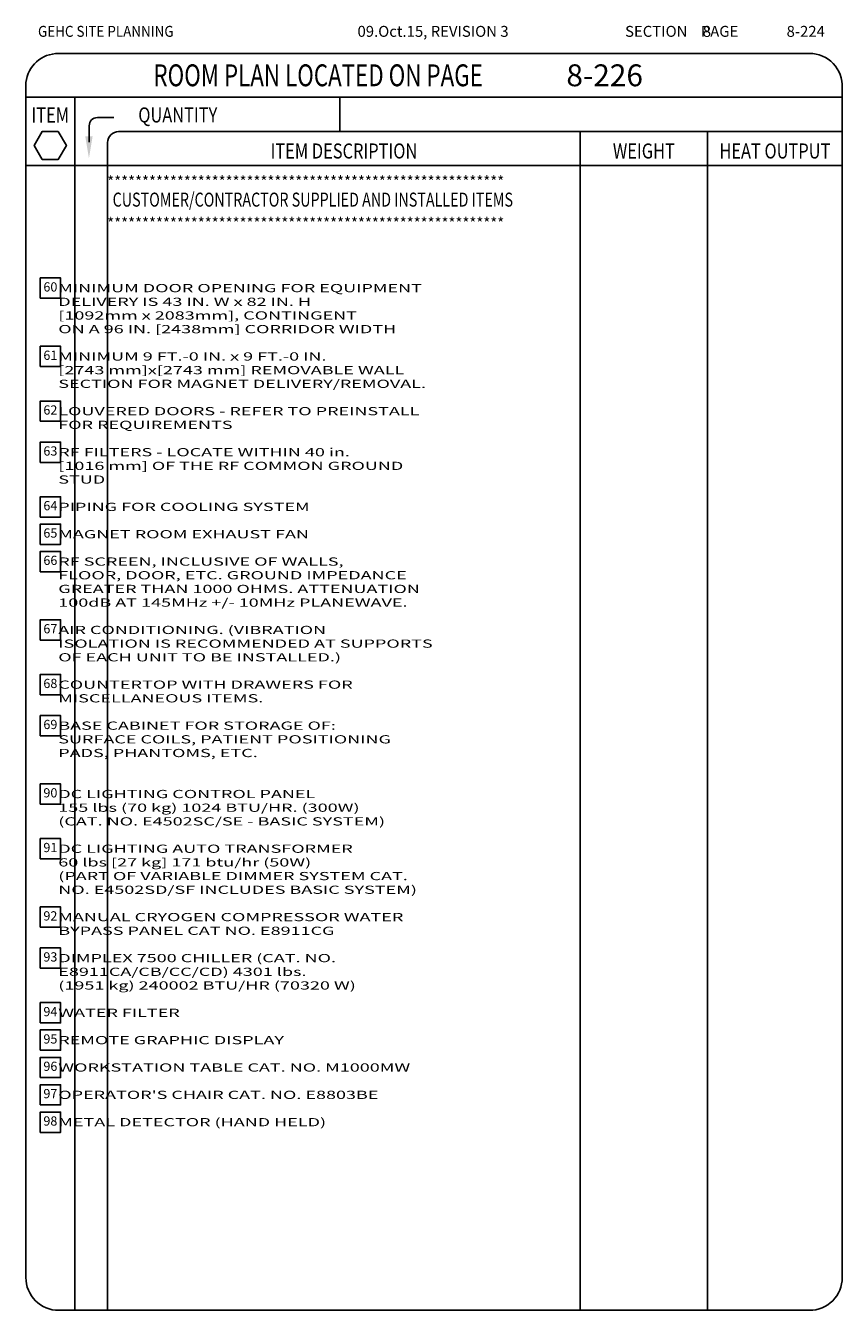
# Model space of a CAD drawing. Extents: x 36 to 1334, y -1124 to -81.
# Drawn here: x 36 to 335, y -1081 to -611 of the extents above; entities that cross this region are included whole.
import ezdxf
from ezdxf.enums import TextEntityAlignment as Align

# ---------------------------------------------------------------- set-up
doc = ezdxf.new("R2010")
doc.units = 0
doc.header["$LTSCALE"] = 20
doc.header["$MEASUREMENT"] = 0
doc.layers.get('0').update_dxf_attribs({"linetype": 'CONTINUOUS'})
doc.layers.add('1EH', color=3, linetype='CONTINUOUS')
doc.layers.add('BORDER', color=3, linetype='CONTINUOUS')
doc.styles.add('mono', font='monotxt.shx', dxfattribs={"width": 1.61})
doc.styles.add('NOTES', font='romans', dxfattribs={"height": 6})
doc.styles.get("Standard").update_dxf_attribs({"font": 'romans.shx'})

# ---------------------------------------------------------------- blocks, each defined once
blk = doc.blocks.new('d2ch')
blk.add_lwpolyline([(-7.0004, 0), (0, -7.0004), (7.0004, 0), (0, 7.0004)], close=True)
blk.add_attdef('XX', text='', height=4.5, rotation=315).set_placement((0, 0), align=Align.MIDDLE)
blk = doc.blocks.new('CCITEMS')
at = {"layer": 'BORDER', "color": 6}
for p in [(26.65, 31.07), (26.65, 15.83)]:
    blk.add_text('*********************************************************', height=4, dxfattribs=at).set_placement(p)
at = {"layer": 'BORDER', "color": 4, "width": 0.75}
blk.add_text('CUSTOMER/CONTRACTOR SUPPLIED AND INSTALLED ITEMS', height=5.12, dxfattribs=at).set_placement((28.63, 26.45), align=Align.MIDDLE_LEFT)
blk = doc.blocks.new('typbrdn')
at = {"layer": 'BORDER', "color": 4, "linetype": 'Continuous'}
for p, q in [((47.92, -621.59), (322.8, -621.59)), ((36, -632.22), (36, -1069.19)), ((334.72, -632.82), (334.73, -1069.19)), ((36, -637.59), (334.73, -637.59)), ((48, -1081.19), (322.73, -1081.19))]:
    blk.add_line(p, q, dxfattribs=at)
at = {"layer": 'BORDER', "linetype": 'Continuous'}
for p, q in [((53.92, -637.59), (53.93, -1081.19)), ((150.83, -650.18), (150.83, -637.59)), ((59.18, -648.04), (59.18, -654)), ((62.18, -645.04), (68.18, -645.04)), ((69.92, -650.18), (334.72, -650.18)), ((238.83, -650.18), (238.83, -1081.19)), ((285.41, -650.18), (285.4, -1081.19)), ((65.92, -654.18), (65.92, -1081.19)), ((334.71, -662.6), (35.92, -662.6))]:
    blk.add_line(p, q, dxfattribs=at)
blk.add_lwpolyline([(47.86, -650.12), (41.97, -650.12), (39.02, -655.22), (41.97, -660.32), (47.86, -660.32), (50.8, -655.22), (47.86, -650.12)], dxfattribs=at)
at = {"layer": 'BORDER', "color": 4, "linetype": 'Continuous'}
for centre, start, end in [((47.92, -633.59), 90, 173.4254), ((322.74, -633.59), 357.5572, 90), ((48, -1069.19), 179.9999, 270), ((322.73, -1069.19), 270, 0.0019)]:
    blk.add_arc(centre, 12, start, end, dxfattribs=at)
at = {"layer": 'BORDER', "linetype": 'Continuous'}
for centre, radius, end in [((62.18, -648.04), 3, 180), ((69.92, -654.18), 4, 179.9998)]:
    blk.add_arc(centre, radius, 90, end, dxfattribs=at)
at = {"layer": 'BORDER'}
blk.add_solid([(60.41, -651.95), (57.74, -651.95), (59.07, -659.95)], dxfattribs=at)
at = {"layer": 'BORDER', "color": 3, "width": 0.9}
blk.add_text('GEHC SITE PLANNING', height=4, dxfattribs=at).set_placement((40.43, -615.52))
at = {"layer": 'BORDER', "color": 3}
blk.add_text('SECTION    PAGE', height=4, dxfattribs=at).set_placement((255.25, -615.52))
at = {"layer": 'BORDER', "color": 3, "width": 0.75}
blk.add_text('ROOM PLAN LOCATED ON PAGE    ', height=8, dxfattribs=at).set_placement((82.66, -629.59), align=Align.MIDDLE_LEFT)
at = {"layer": 'BORDER', "style": 'NOTES', "width": 0.8}
blk.add_text('ITEM', height=5.5, dxfattribs=at).set_placement((44.92, -646.86), align=Align.CENTER)
blk.add_text('QUANTITY ', height=5.5, dxfattribs=at).set_placement((77.13, -646.83))
for s, p in [('ITEM DESCRIPTION', (152.37, -657.26)), ('WEIGHT', (262.12, -657.26)), ('HEAT OUTPUT', (310.06, -657.26))]:
    blk.add_text(s, height=5.5, dxfattribs=at).set_placement(p, align=Align.MIDDLE_CENTER)

msp = doc.modelspace()

# ---------------------------------------------------------------- block references
at = {"layer": '1EH'}
for name, p in [('typbrdn', (0, 0)), ('CCITEMS', (39.11, -701.5))]:
    msp.add_blockref(name, p, dxfattribs=at)
at = {"layer": '1EH', "xscale": 0.75, "yscale": 0.75, "zscale": 0.75, "rotation": 44.99999999999999}
for p, values in [((44.96, -707.4), {'XX': '60'}), ((44.96, -732.4), {'XX': '61'}), ((44.96, -752.4), {'XX': '62'}), ((44.96, -767.4), {'XX': '63'}), ((44.96, -787.4), {'XX': '64'}), ((44.96, -797.4), {'XX': '65'}), ((44.96, -807.4), {'XX': '66'}), ((44.96, -832.4), {'XX': '67'}), ((44.96, -852.4), {'XX': '68'}), ((44.96, -867.4), {'XX': '69'}), ((44.96, -892.4), {'XX': '90'}), ((44.96, -912.4), {'XX': '91'}), ((44.96, -937.4), {'XX': '92'}), ((44.96, -952.4), {'XX': '93'}), ((44.96, -972.4), {'XX': '94'}), ((44.96, -982.4), {'XX': '95'}), ((44.96, -992.4), {'XX': '96'}), ((44.96, -1002.4), {'XX': '97'}), ((44.96, -1012.4), {'XX': '98'})]:
    msp.add_blockref('d2ch', p, dxfattribs=at).add_auto_attribs(values)

# ---------------------------------------------------------------- texts
at = {"layer": '1EH'}
for s, p in [('09.Oct.15, REVISION 3', (157.34, -615.52)), ('8', (283.67, -615.52)), ('8-224', (314.35, -615.52))]:
    msp.add_text(s, height=4, dxfattribs=at).set_placement(p)
msp.add_text('8-226', height=8, dxfattribs=at).set_placement((233.77, -629.59), align=Align.MIDDLE_LEFT)
at = {"layer": '1EH', "style": 'mono', "width": 1.61}
for s, p in [('      MINIMUM DOOR OPENING FOR EQUIPMENT         ', (39, -708.9)), ('      DELIVERY IS 43 IN. W x 82 IN. H      ', (39, -713.9)), ('      [1092mm x 2083mm], CONTINGENT                   ', (39, -718.9)), ('      ON A 96 IN. [2438mm] CORRIDOR WIDTH                    ', (39, -723.9)), ('      MINIMUM 9 FT.-0 IN. x 9 FT.-0 IN.  ', (39, -733.9)), ('      [2743 mm]x[2743 mm] REMOVABLE WALL     ', (39, -738.9)), ('      SECTION FOR MAGNET DELIVERY/REMOVAL.    ', (39, -743.9)), ('      LOUVERED DOORS - REFER TO PREINSTALL ', (39, -753.9)), ('      FOR REQUIREMENTS  ', (39, -758.9)), ('      RF FILTERS - LOCATE WITHIN 40 in.         ', (39, -768.9)), ('      [1016 mm] OF THE RF COMMON GROUND ', (39, -773.9)), ('      STUD                              ', (39, -778.9)), ('      PIPING FOR COOLING SYSTEM                              ', (39, -788.9)), ('      MAGNET ROOM EXHAUST FAN                                ', (39, -798.9)), ('      RF SCREEN, INCLUSIVE OF WALLS,        ', (39, -808.9)), ('      FLOOR, DOOR, ETC. GROUND IMPEDANCE              ', (39, -813.9)), ('      GREATER THAN 1000 OHMS. ATTENUATION       ', (39, -818.9)), ('      100dB AT 145MHz +/- 10MHz PLANEWAVE.       ', (39, -823.9)), ('      AIR CONDITIONING. (VIBRATION  ', (39, -833.9)), ('      ISOLATION IS RECOMMENDED AT SUPPORTS          ', (39, -838.9)), ('      OF EACH UNIT TO BE INSTALLED.)             ', (39, -843.9)), ('      COUNTERTOP WITH DRAWERS FOR    ', (39, -853.9)), ('      MISCELLANEOUS ITEMS.       ', (39, -858.9)), ('      BASE CABINET FOR STORAGE OF:            ', (39, -868.9)), ('      SURFACE COILS, PATIENT POSITIONING                ', (39, -873.9)), ('      PADS, PHANTOMS, ETC.               ', (39, -878.9)), ('      DC LIGHTING CONTROL PANEL                              ', (39, -893.9)), ('      155 lbs (70 kg) 1024 BTU/HR. (300W)                    ', (39, -898.9)), ('      (CAT. NO. E4502SC/SE - BASIC SYSTEM)                   ', (39, -903.9)), ('      DC LIGHTING AUTO TRANSFORMER             ', (39, -913.9)), ('      60 lbs [27 kg] 171 btu/hr (50W)                                       ', (39, -918.9)), ('      (PART OF VARIABLE DIMMER SYSTEM CAT.                        ', (39, -923.9)), ('      NO. E4502SD/SF INCLUDES BASIC SYSTEM)            ', (39, -928.9)), ('      MANUAL CRYOGEN COMPRESSOR WATER                        ', (39, -938.9)), ('      BYPASS PANEL CAT NO. E8911CG                           ', (39, -943.9)), ('      DIMPLEX 7500 CHILLER (CAT. NO.       ', (39, -953.9)), ('      E8911CA/CB/CC/CD) 4301 lbs. ', (39, -958.9)), ('      (1951 kg) 240002 BTU/HR (70320 W)            ', (39, -963.9)), ('      WATER FILTER                                           ', (39, -973.9)), ('      REMOTE GRAPHIC DISPLAY                                 ', (39, -983.9)), ('      WORKSTATION TABLE CAT. NO. M1000MW                     ', (39, -993.9)), ("      OPERATOR'S CHAIR CAT. NO. E8803BE                      ", (39, -1003.9)), ('      METAL DETECTOR (HAND HELD)                             ', (39, -1013.9))]:
    msp.add_text(s, height=3, dxfattribs=at).set_placement(p)

doc.saveas('drawing.dxf')
